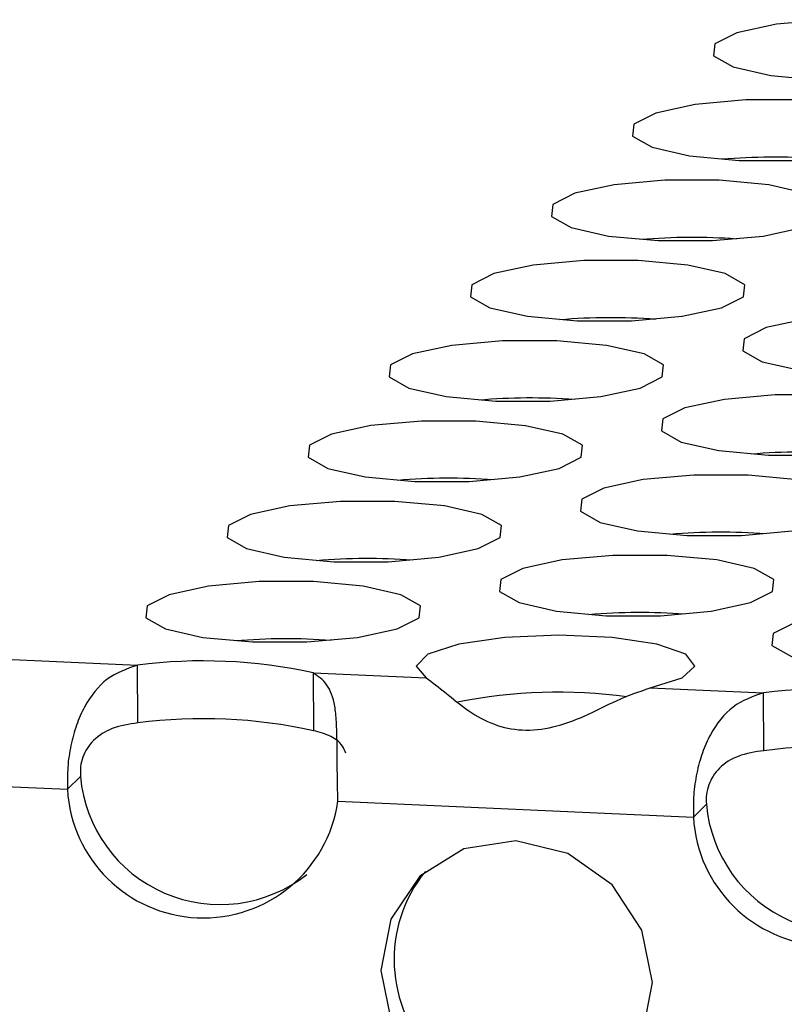
# Model space of a CAD drawing. Units: inches. Extents: x 112 to 581, y -226 to 33.
# Drawn here: x 116 to 116, y -95 to -95 of the extents above; entities that cross this region are included whole.
import ezdxf

# ---------------------------------------------------------------- set-up
doc = ezdxf.new("R2010")
doc.units = ezdxf.units.IN
doc.header["$MEASUREMENT"] = 0

msp = doc.modelspace()

# ---------------------------------------------------------------- linework, layer by layer
at = {"color": 7, "linetype": 'Continuous', "lineweight": 25}
for p, q in [((115.1068989775633, -94.94212490853712), (115.5584807381971, -94.96213082684028)), ((115.103845178085, -94.95917004619125), (115.5490216422166, -94.97889219785523)), ((115.5585240911388, -94.9699331641803), (115.5584807381971, -94.96213082684028)), ((115.5821829683533, -94.96318088005643), (115.59746546774, -94.96385792342011)), ((115.5821829683533, -94.96318088005643), (115.582226321295, -94.97098321739645)), ((115.6276975513706, -94.96519726138274), (115.6429800507572, -94.96587430474644)), ((115.6430234036989, -94.97367664208645), (115.6429800507572, -94.96587430474644)), ((115.5490216422166, -94.97889219785523), (115.5507735111719, -94.97715825396732)), ((115.5855344653773, -94.98050978434975), (115.6335209547767, -94.98263567576137)), ((115.6335209547767, -94.98263567576137), (115.6352728237321, -94.98090173187347))]:
    msp.add_line(p, q, dxfattribs=at)
at = {"color": 7, "linetype": 'Continuous', "lineweight": 25, "flags": 128}
for points in [[(115.6588981621921, -94.87499587057222), (115.6515649686216, -94.87499502727562), (115.6447214577894, -94.87561473459624), (115.639409486807, -94.87676044133119), (115.6364378504259, -94.87825787393591), (115.6362585686853, -94.87987911935883), (115.6388994687918, -94.88137715318746), (115.6439581205282, -94.88252404234115), (115.6506645014295, -94.88314528477963), (115.6579975688081, -94.88314601621121), (115.6648409768673, -94.88252641061204), (115.6701529478496, -94.8813807038771), (115.6731246870037, -94.87988316955092), (115.6733038659713, -94.87826202584945), (115.6706629658649, -94.87676399202083), (115.6656044169015, -94.87561700114567), (115.6588981621921, -94.87499587057222)], [(115.6479492381536, -94.885832765568), (115.6406159418101, -94.88583202399283), (115.6337725337508, -94.886451629592), (115.6284605627685, -94.88759733632696), (115.6254888236144, -94.88909487065314), (115.6253096446468, -94.89071601435461), (115.6279505447532, -94.89221404818323), (115.6330090937166, -94.89336103905838), (115.639715577391, -94.8939821797754), (115.6470485419965, -94.89398301292843), (115.6538920528287, -94.89336330560782), (115.6592040238111, -94.89221759887286), (115.6621756601922, -94.89072016626815), (115.6623549419328, -94.88909892084521), (115.6597140418263, -94.8876008870166), (115.6546553900899, -94.8864539978629), (115.6479492381536, -94.885832765568)], [(115.6370002113421, -94.89666976228523), (115.6296670177715, -94.89666891898861), (115.6228236097123, -94.89728852458778), (115.6175115359569, -94.89843433304418), (115.6145398995758, -94.89993176564892), (115.6143607206082, -94.90155290935039), (115.6170015179417, -94.90305104490045), (115.6220601696781, -94.90419793405415), (115.6287666533524, -94.90481907477118), (115.636099617958, -94.9048199079242), (115.6429430260172, -94.90420030232505), (115.6482550997725, -94.90305449386864), (115.6512267361536, -94.90155706126392), (115.6514059151212, -94.89993591756244), (115.6487651177878, -94.89843778201237), (115.6437064660514, -94.89729089285868), (115.6370002113421, -94.89666976228523)], [(115.6260512873035, -94.907506657281), (115.618718093733, -94.90750581398439), (115.6118745829008, -94.90812552130501), (115.6065626119184, -94.90927122803996), (115.6035909755373, -94.91076866064468), (115.6034116937967, -94.9123899060676), (115.6060525939031, -94.91388793989623), (115.6111112456395, -94.91503482904993), (115.6178176265409, -94.9156560714884), (115.6251506939194, -94.91565680291998), (115.6319941019786, -94.91503719732081), (115.637306072961, -94.91389149058587), (115.6402778121151, -94.91239395625969), (115.6404569910827, -94.91077281255822), (115.6378160909762, -94.9092747787296), (115.6327575420129, -94.90812778785445), (115.6260512873035, -94.907506657281)], [(115.6628263156953, -94.91479688952089), (115.6554933510898, -94.91479605636786), (115.6486499430306, -94.91541566196703), (115.6433378692752, -94.91656147042343), (115.6403662328941, -94.91805890302815), (115.6401870539265, -94.91968004672962), (115.6428278512599, -94.9211781822797), (115.6478865029963, -94.9223250714334), (115.6545927577057, -94.92294620200684), (115.6619259512762, -94.92294704530346), (115.6687693593354, -94.92232743970429), (115.6740812041258, -94.92118162110431), (115.6770530694719, -94.91968419864317), (115.6772320194745, -94.91806304479812), (115.674591451106, -94.91656491939162), (115.6695327993697, -94.91541803023792), (115.6628263156953, -94.91479688952089)], [(115.615102363265, -94.91834355227677), (115.6077690669214, -94.91834281070162), (115.6009256588622, -94.91896241630079), (115.5956136878799, -94.92010812303573), (115.5926419487257, -94.92160565736191), (115.5924627697581, -94.92322680106338), (115.5951036698646, -94.924724834892), (115.600162218828, -94.92587182576715), (115.6068687025023, -94.92649296648418), (115.6142016671079, -94.92649379963721), (115.6210451779401, -94.92587409231659), (115.6263571489225, -94.92472838558164), (115.6293287853035, -94.92323095297692), (115.6295080670442, -94.921609707554), (115.6268671669377, -94.92011167372537), (115.6218085152013, -94.91896478457167), (115.615102363265, -94.91834355227677)], [(115.6518773916567, -94.92563378451666), (115.6445444270512, -94.92563295136364), (115.637701018992, -94.9262525569628), (115.6323889452366, -94.92739836541921), (115.6294173088556, -94.92889579802393), (115.6292380271149, -94.93051704344686), (115.6318789272214, -94.93201507727548), (115.6369375789578, -94.93316196642917), (115.6436437308941, -94.93378319872407), (115.6509770272377, -94.93378394029924), (115.6578204352969, -94.93316433470007), (115.6631321773142, -94.93201861782154), (115.6661041454333, -94.93052109363893), (115.6662830954359, -94.9288999397939), (115.6636425270675, -94.9274018143874), (115.6585838753311, -94.92625492523369), (115.6518773916567, -94.92563378451666)], [(115.6041533364534, -94.929180548994), (115.5968201428829, -94.92917970569738), (115.5899767348237, -94.92979931129655), (115.5846646610683, -94.93094511975295), (115.5816930246872, -94.93244255235768), (115.5815138457196, -94.93406369605916), (115.5841546430531, -94.93556183160922), (115.5892132947894, -94.93670872076292), (115.5959197784638, -94.93732986147995), (115.6032527430693, -94.93733069463298), (115.6100961511285, -94.93671108903382), (115.6154082248839, -94.9355652805774), (115.618379861265, -94.93406784797268), (115.6185590402326, -94.93244670427121), (115.6159182428992, -94.93094856872113), (115.6108595911628, -94.92980167956745), (115.6041533364534, -94.929180548994)], [(115.6409284676182, -94.93647067951244), (115.6335955030127, -94.93646984635942), (115.6267519921805, -94.93708955368002), (115.6214400211981, -94.93823526041498), (115.618468282044, -94.93973279474116), (115.6182891030764, -94.94135393844263), (115.6209300031829, -94.94285197227124), (115.6259885521462, -94.9439989631464), (115.6326948068556, -94.94462009371985), (115.6400280004261, -94.94462093701645), (115.6468715112583, -94.94400122969584), (115.6521832532757, -94.9428555128173), (115.6551551186218, -94.94135809035616), (115.6553341713974, -94.93973683478966), (115.6526935002559, -94.93823881110461), (115.6476349512926, -94.93709182022947), (115.6409284676182, -94.93647067951244)], [(115.5932044124149, -94.94001744398977), (115.5858712188443, -94.94001660069316), (115.5790278107851, -94.94063620629233), (115.5737157370298, -94.94178201474872), (115.5707441006487, -94.94327944735345), (115.570564818908, -94.94490069277637), (115.5732057190145, -94.946398726605), (115.5782643707509, -94.9475456157587), (115.5849707516522, -94.94816685819717), (115.5923038190308, -94.94816758962875), (115.59914722709, -94.94754798402958), (115.6044591980723, -94.94640227729464), (115.6074309372265, -94.94490474296846), (115.6076101161941, -94.94328359926699), (115.6049693188606, -94.94178546371691), (115.5999106671242, -94.94063857456322), (115.5932044124149, -94.94001744398977)], [(115.6299794408067, -94.94730767622966), (115.6226464762011, -94.94730684307663), (115.6158030681419, -94.9479264486758), (115.6104909943865, -94.9490722571322), (115.6075193580055, -94.95056968973692), (115.6073401790378, -94.9521908334384), (115.6099809763713, -94.95368896898847), (115.6150396281077, -94.95483585814218), (115.621745882817, -94.95545698871562), (115.6290790763876, -94.95545783201223), (115.6359224844468, -94.95483822641306), (115.6412343292371, -94.95369240781308), (115.6442061945832, -94.95219498535194), (115.6443851445858, -94.95057383150689), (115.6417445762174, -94.94907570610039), (115.636685924481, -94.9479288169467), (115.6299794408067, -94.94730767622966)], [(115.5822554883763, -94.95085433898554), (115.5749222948058, -94.95085349568893), (115.5680787839736, -94.95147320300956), (115.5627668129912, -94.9526189097445), (115.5597950738371, -94.95411644407068), (115.5596159976425, -94.9557374860507), (115.562256794976, -94.95723562160077), (115.5673153439393, -94.95838261247593), (115.5740219303867, -94.95900365147149), (115.5813547922192, -94.95900458634598), (115.5881983030515, -94.95838487902536), (115.5935103768068, -94.95723907056896), (115.5964819104149, -94.95574173968569), (115.5966611921555, -94.95412049426277), (115.5940202920491, -94.95262246043414), (115.5889617430857, -94.95147546955899), (115.5822554883763, -94.95085433898554)], [(115.6667548009364, -94.95459781689169), (115.6594216073659, -94.95459697359507), (115.6525780965337, -94.9552166809157), (115.6472663545163, -94.95636239779422), (115.6442943863972, -94.95785992197682), (115.6441155391677, -94.95948097410042), (115.6467561075361, -94.96097909950691), (115.6518146564994, -94.96212609038207), (115.6585212429468, -94.96274712937765), (115.6658541047793, -94.96274806425212), (115.6726976156116, -94.9621283569315), (115.6780096893669, -94.9609825484751), (115.680981222975, -94.95948521759183), (115.6811605047156, -94.95786397216891), (115.6785196046092, -94.95636593834028), (115.6734610556458, -94.95521894746514), (115.6667548009364, -94.95459781689169)], [(115.6276975513706, -94.96519726138274), (115.6320183065222, -94.96385258744716), (115.6337032514315, -94.96225638612407), (115.632493142991, -94.96065435672509), (115.6285743272612, -94.95929344723568), (115.6225505998225, -94.95838341160433), (115.6153501077974, -94.95806441631322), (115.6080824156844, -94.95838561714903), (115.6018672395218, -94.95929757180555), (115.597662325182, -94.9606597055471), (115.5961159041113, -94.96226204373585), (115.59746546774, -94.96385792342011)], [(115.6095514008344, -94.9858364149272), (115.6025395456718, -94.98692102889582), (115.5966105991714, -94.99063179138486), (115.5926672162393, -94.99640418914687), (115.5913099736432, -95.00335876144581), (115.5927451884606, -95.01043704484148), (115.5967546766174, -95.01656176969718), (115.6027277899125, -95.02079981574073), (115.6097551540648, -95.02250639343583), (115.6167672381924, -95.0214217896108), (115.6226961846928, -95.01771102712176), (115.6266393386599, -95.01193861921615), (115.627996810221, -95.00498405706081), (115.6265613664386, -94.99790576352156), (115.6225521072469, -94.99178104880944), (115.6165789939517, -94.98754300276588), (115.6095514008344, -94.9858364149272)]]:
    msp.add_lwpolyline(points, dxfattribs=at)
at = {"color": 7, "linetype": 'Continuous', "lineweight": 25}
for centre, radius, start, end in [((115.6443067626358, -94.97539048025627), 0.08183799059967581, 85.7938935661655, 94.84206259086903), ((115.633358478865, -94.9862368673997), 0.08184741023258373, 85.7948279264575, 94.84202601349756), ((115.6224095548264, -94.99707376239564), 0.08184741023274883, 85.79482792646566, 94.8420260134894), ((115.6114598877471, -95.00790126696468), 0.081837990599317, 85.79389356614101, 94.84206259088538), ((115.6482358358527, -95.0151991031615), 0.08184561561725794, 85.79485956774623, 94.84209569935157), ((115.6005116039763, -95.01874765410864), 0.0818474102327488, 85.79482792646566, 94.8420260134894), ((115.6372860537598, -95.02600588810344), 0.08181554061190162, 85.79278063912538, 94.84327682994777), ((115.5895626799378, -95.02958454910436), 0.0818474102326878, 85.7948279264575, 94.84202601348775), ((115.6263378850026, -95.03687299487446), 0.08184561561721432, 85.79485956773968, 94.84209569934994), ((115.578612897862, -95.04039133291342), 0.08181733409789527, 85.7927489855516, 94.84320717147536), ((115.5673444275447, -95.03008924744289), 0.0685340201626209, 77.49566361968603, 97.43103287461197), ((115.6153532731485, -95.03484191066832), 0.06905831958398145, 82.34548704019744, 101.4108363646219), ((115.6518437762973, -95.03383449761604), 0.06853578222595529, 77.49582523781721, 97.43087125647192), ((115.5673877804863, -95.03789158478287), 0.06853402016259005, 77.49566361967602, 97.43103287461197), ((115.6518871292389, -95.04163683495605), 0.0685357822259524, 77.49582523782388, 97.43087125647683), ((115.5696200587397, -94.97553013406745), 0.01891674204589381, 184.9374228282922, 308.2761195902319), ((115.567358146106, -94.97789311478287), 0.01836370174756827, 183.1187350629714, 351.8079614313242), ((115.6541197988552, -94.97927313999342), 0.01891720864196999, 184.9387355862079, 308.2733647609926), ((115.6518575805144, -94.98163643149819), 0.01836383218564705, 183.1192165556728, 351.8074799386234), ((115.6119876701124, -95.00186099180374), 0.0188672586608298, 140.9490810380493, 308.4613892515139)]:
    msp.add_arc(centre, radius, start, end, dxfattribs=at)
for points, knots in [([(115.5584807381971, -94.96213082684028), (115.5570535422423, -94.9626228361169), (115.5542454253795, -94.9635909018836), (115.5516431038445, -94.96690404011528), (115.550186249775, -94.97019060505589), (115.5494292803956, -94.97295890892242), (115.5489951244611, -94.97592239589491), (115.5490127533367, -94.97789670588193), (115.5490216422166, -94.97889219785523)], [0, 0, 0, 0, 0.2550108670578642, 0.5017533251234676, 0.6247736979063212, 0.7482600666970993, 0.8730670033523854, 1, 1, 1, 1]), ([(115.5855344653773, -94.98050978434975), (115.5855014987782, -94.97910373353434), (115.5854395367144, -94.97646100384071), (115.5854290413877, -94.97277176952122), (115.5853607845782, -94.96985935985137), (115.5851060391017, -94.96703605635842), (115.5841638892415, -94.9645008325223), (115.5828533302968, -94.96362756417471), (115.5821829683533, -94.96318088005643)], [0, 0, 0, 0, 0.1772706236086082, 0.3331873469237377, 0.4682103386805889, 0.583085174470549, 0.7867445536561223, 0.9999999999999999, 0.9999999999999999, 0.9999999999999999, 0.9999999999999999]), ([(115.59746546774, -94.96385792342011), (115.5982816322238, -94.96445740712606), (115.5997826307055, -94.96555991054319), (115.6028801845428, -94.96823490335244), (115.6064053187771, -94.97023513129825), (115.6104219291904, -94.971100862673), (115.614693120413, -94.97063176051097), (115.6190671406868, -94.96899690889217), (115.6235028845873, -94.96662566718884), (115.6262246110096, -94.96569884033345), (115.6276975513706, -94.96519726138274)], [0, 0, 0, 0, 0.1561868517098717, 0.2872413979113947, 0.3985257775230023, 0.4988800324039266, 0.604755492220578, 0.7175586092009708, 0.8471487359211202, 1, 1, 1, 1]), ([(115.6429800507572, -94.96587430474644), (115.6415528126233, -94.96636629964848), (115.638744632725, -94.9673343302533), (115.6361428163983, -94.9706476198925), (115.6346854927884, -94.97393404482743), (115.6339286130542, -94.97670239233244), (115.6334944318739, -94.97966587239151), (115.6335120641715, -94.98164018331559), (115.6335209547767, -94.98263567576137)], [0, 0, 0, 0, 0.2550111688214143, 0.5017503534113621, 0.6247732538875139, 0.7482597688041629, 0.8730668531479955, 0.9999999999999999, 0.9999999999999999, 0.9999999999999999, 0.9999999999999999]), ([(115.5585240911388, -94.9699331641803), (115.557339319485, -94.97010592074278), (115.5551619630623, -94.97042341028575), (115.5528858963764, -94.97182427938284), (115.5516672990892, -94.97330806050053), (115.5510667261162, -94.97452423358465), (115.5507337319527, -94.97584100920548), (115.5507602312659, -94.97671850459571), (115.5507735111719, -94.97715825396732)], [0, 0, 0, 0, 0.3066600572438314, 0.5635754730262087, 0.6785191093096997, 0.7874757175372172, 0.8934952585470338, 1, 1, 1, 1]), ([(115.5866071916677, -94.97402463673038), (115.5864659253065, -94.97369057517784), (115.5860340326843, -94.97266925121441), (115.5845204184615, -94.97157730407883), (115.5830403759327, -94.97119402756877), (115.582226321295, -94.97098321739645)], [0, 0, 0, 0, 0.1794695399738078, 0.5486909238519908, 0.9999999999999999, 0.9999999999999999, 0.9999999999999999, 0.9999999999999999]), ([(115.6430234036989, -94.97367664208645), (115.6418385940055, -94.97384937050435), (115.6396612156512, -94.97416680132923), (115.637385531861, -94.97556792248314), (115.6361665787879, -94.97705147491189), (115.6355660512343, -94.97826771892468), (115.6352330413925, -94.97958448526452), (115.6352595427843, -94.98046198188523), (115.6352728237321, -94.98090173187347)], [0, 0, 0, 0, 0.3066610301864279, 0.5635648433166001, 0.678518089344937, 0.7874750432598787, 0.8934949206386652, 1, 1, 1, 1])]:
    msp.add_open_spline(points, degree=3, knots=knots, dxfattribs=at)

doc.saveas('drawing.dxf')
